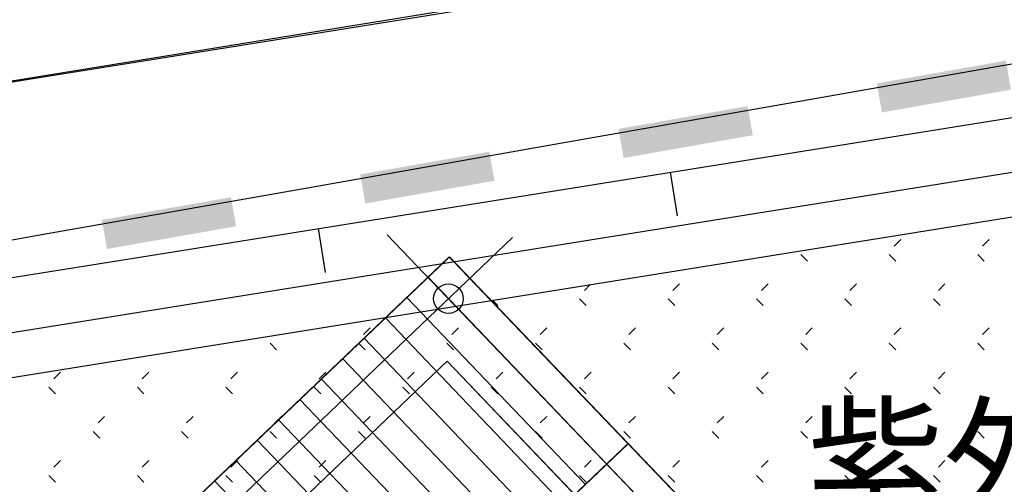
# Model space of a CAD drawing. Extents: x 659964 to 916704, y -118236 to 177706.
# Drawn here: x 768105 to 771439, y -75482 to -73907 of the extents above; entities that cross this region are included whole.
import ezdxf

# ---------------------------------------------------------------- set-up
doc = ezdxf.new("R2010")
doc.units = 0
doc.header["$LTSCALE"] = 1000
for name, pattern in [('ACAD_ISO02W100', [15, 12, -3]), ('ACAD_ISO10W100', [18, 12, -3, 0, -3]), ('DASH', [0.35, 0.25, -0.1])]:
    doc.linetypes.add(name, pattern=pattern)
for name, color, linetype in [('PUB_DIM', 3, 'Continuous'), ('PUB_TEXT', 7, 'Continuous'), ('用地红线', 1, 'DASH')]:
    doc.layers.add(name, color=color, linetype=linetype)
doc.styles.add('_TCH_DIM', font='SIMPLEX', dxfattribs={"bigfont": 'GBCBIG'})

# ---------------------------------------------------------------- blocks, each defined once
blk = doc.blocks.new('feafewfawe')
at = {"color": 251, "linetype": 'Continuous'}
for p, q in [((36617623.268, 3125639.5775, -56.068), (36617653.4846, 3125644.4326, -56.068)), ((36617623.3403, 3125639.2853, -56.068), (36617653.8247, 3125644.1834, -56.068)), ((36617630.3986, 3125640.3869), (36617630.3536, 3125640.3419)), ((36617630.9976, 3125640.3869), (36617630.9527, 3125640.3419)), ((36617629.7214, 3125640.2846), (36617629.7663, 3125640.2396)), ((36617630.3204, 3125640.2846), (36617630.3654, 3125640.2396)), ((36617630.9195, 3125640.2846), (36617630.9644, 3125640.2396)), ((36617628.901, 3125640.0874), (36617628.856, 3125640.0424)), ((36617629.5, 3125640.0874), (36617629.4551, 3125640.0424)), ((36617630.0991, 3125640.0874), (36617630.0541, 3125640.0424)), ((36617630.6981, 3125640.0874), (36617630.6532, 3125640.0424)), ((36617628.2961, 3125640.0815), (36617628.257, 3125640.0424)), ((36617627.6346, 3125639.9752), (36617627.6697, 3125639.9401)), ((36617628.2238, 3125639.985), (36617628.2687, 3125639.9401)), ((36617628.8228, 3125639.985), (36617628.8678, 3125639.9401)), ((36617629.4219, 3125639.985), (36617629.4668, 3125639.9401)), ((36617630.0209, 3125639.985), (36617630.0658, 3125639.9401)), ((36617630.62, 3125639.985), (36617630.6649, 3125639.9401)), ((36617626.8043, 3125639.7878), (36617626.7594, 3125639.7429)), ((36617627.4034, 3125639.7878), (36617627.3584, 3125639.7429)), ((36617628.0024, 3125639.7878), (36617627.9575, 3125639.7429)), ((36617628.6015, 3125639.7878), (36617628.5565, 3125639.7429)), ((36617629.2005, 3125639.7878), (36617629.1556, 3125639.7429)), ((36617629.7995, 3125639.7878), (36617629.7546, 3125639.7429)), ((36617630.3986, 3125639.7878), (36617630.3536, 3125639.7429)), ((36617630.9976, 3125639.7878), (36617630.9527, 3125639.7429)), ((36617626.1272, 3125639.6855), (36617626.1721, 3125639.6406)), ((36617626.7262, 3125639.6855), (36617626.7711, 3125639.6406)), ((36617627.3252, 3125639.6855), (36617627.3702, 3125639.6406)), ((36617627.9243, 3125639.6855), (36617627.9692, 3125639.6406)), ((36617628.5233, 3125639.6855), (36617628.5682, 3125639.6406)), ((36617629.1224, 3125639.6855), (36617629.1673, 3125639.6406)), ((36617629.7214, 3125639.6855), (36617629.7663, 3125639.6406)), ((36617630.3204, 3125639.6855), (36617630.3654, 3125639.6406)), ((36617630.9195, 3125639.6855), (36617630.9644, 3125639.6406)), ((36617625.5701, 3125639.6435), (36617625.573, 3125639.6406)), ((36617624.7077, 3125639.4883), (36617624.6628, 3125639.4434)), ((36617625.3067, 3125639.4883), (36617625.2618, 3125639.4434)), ((36617625.9058, 3125639.4883), (36617625.8608, 3125639.4434)), ((36617626.5048, 3125639.4883), (36617626.4599, 3125639.4434)), ((36617627.1039, 3125639.4883), (36617627.0589, 3125639.4434)), ((36617627.7029, 3125639.4883), (36617627.658, 3125639.4434)), ((36617628.3019, 3125639.4883), (36617628.257, 3125639.4434)), ((36617628.901, 3125639.4883), (36617628.856, 3125639.4434)), ((36617629.5, 3125639.4883), (36617629.4551, 3125639.4434)), ((36617630.0991, 3125639.4883), (36617630.0541, 3125639.4434)), ((36617630.6981, 3125639.4883), (36617630.6532, 3125639.4434)), ((36617624.6296, 3125639.386), (36617624.6745, 3125639.3411)), ((36617625.2286, 3125639.386), (36617625.2735, 3125639.3411)), ((36617625.8276, 3125639.386), (36617625.8726, 3125639.3411)), ((36617626.4267, 3125639.386), (36617626.4716, 3125639.3411)), ((36617627.0257, 3125639.386), (36617627.0706, 3125639.3411)), ((36617627.6248, 3125639.386), (36617627.6697, 3125639.3411)), ((36617628.2238, 3125639.386), (36617628.2687, 3125639.3411)), ((36617628.8228, 3125639.386), (36617628.8678, 3125639.3411)), ((36617629.4219, 3125639.386), (36617629.4668, 3125639.3411)), ((36617630.0209, 3125639.386), (36617630.0658, 3125639.3411)), ((36617630.62, 3125639.386), (36617630.6649, 3125639.3411)), ((36617625.0072, 3125639.1888), (36617624.9623, 3125639.1439)), ((36617625.6063, 3125639.1888), (36617625.5613, 3125639.1439)), ((36617626.2053, 3125639.1888), (36617626.1604, 3125639.1439)), ((36617626.8043, 3125639.1888), (36617626.7594, 3125639.1439)), ((36617628.0024, 3125639.1888), (36617627.9575, 3125639.1439)), ((36617628.6015, 3125639.1888), (36617628.5565, 3125639.1439)), ((36617629.2005, 3125639.1888), (36617629.1556, 3125639.1439)), ((36617629.7995, 3125639.1888), (36617629.7546, 3125639.1439)), ((36617630.3986, 3125639.1888), (36617630.3536, 3125639.1439)), ((36617630.9976, 3125639.1888), (36617630.9527, 3125639.1439)), ((36617624.9291, 3125639.0865), (36617624.974, 3125639.0416)), ((36617625.5281, 3125639.0865), (36617625.573, 3125639.0416)), ((36617626.1272, 3125639.0865), (36617626.1721, 3125639.0416)), ((36617626.7262, 3125639.0865), (36617626.7711, 3125639.0416)), ((36617627.9243, 3125639.0865), (36617627.9692, 3125639.0416)), ((36617628.5233, 3125639.0865), (36617628.5682, 3125639.0416)), ((36617629.1224, 3125639.0865), (36617629.1673, 3125639.0416)), ((36617629.7214, 3125639.0865), (36617629.7663, 3125639.0416)), ((36617630.3204, 3125639.0865), (36617630.3654, 3125639.0416)), ((36617630.9195, 3125639.0865), (36617630.9644, 3125639.0416)), ((36617624.7077, 3125638.8893), (36617624.6628, 3125638.8443)), ((36617625.3067, 3125638.8893), (36617625.2618, 3125638.8443)), ((36617625.9058, 3125638.8893), (36617625.8608, 3125638.8443)), ((36617626.5048, 3125638.8893), (36617626.4599, 3125638.8443)), ((36617628.3019, 3125638.8893), (36617628.257, 3125638.8443)), ((36617628.901, 3125638.8893), (36617628.856, 3125638.8443)), ((36617629.5, 3125638.8893), (36617629.4551, 3125638.8443)), ((36617630.0991, 3125638.8893), (36617630.0541, 3125638.8443)), ((36617630.6981, 3125638.8893), (36617630.6532, 3125638.8443)), ((36617624.6296, 3125638.787), (36617624.6745, 3125638.742)), ((36617625.2286, 3125638.787), (36617625.2735, 3125638.742)), ((36617625.8276, 3125638.787), (36617625.8726, 3125638.742)), ((36617626.4267, 3125638.787), (36617626.4696, 3125638.7441)), ((36617628.2238, 3125638.787), (36617628.2687, 3125638.742)), ((36617628.8228, 3125638.787), (36617628.8678, 3125638.742)), ((36617629.4219, 3125638.787), (36617629.4668, 3125638.742)), ((36617630.0209, 3125638.787), (36617630.0658, 3125638.742)), ((36617630.62, 3125638.787), (36617630.6649, 3125638.742))]:
    blk.add_line(p, q, dxfattribs=at)
at = {"color": 251}
for p, q in [((36617629.8035, 3125641.3415), (36617631.5527, 3125641.6501)), ((36617630.0295, 3125641.0338), (36617632.4144, 3125641.4158)), ((36617628.0543, 3125641.033), (36617629.8035, 3125641.3415)), ((36617626.305, 3125640.7245), (36617628.0543, 3125641.033)), ((36617627.6445, 3125640.6518), (36617630.0295, 3125641.0338)), ((36617628.837, 3125640.8428), (36617628.8844, 3125640.5466)), ((36617624.5558, 3125640.416), (36617626.305, 3125640.7245)), ((36617625.2596, 3125640.2698), (36617627.6445, 3125640.6518)), ((36617626.4521, 3125640.4608), (36617626.4995, 3125640.1646)), ((36617622.8065, 3125640.1075), (36617624.5558, 3125640.416)), ((36617622.8747, 3125639.8878), (36617625.2596, 3125640.2698))]:
    blk.add_line(p, q, dxfattribs=at)
at = {"color": 251, "linetype": 'ACAD_ISO10W100', "ltscale": 0.2, "elevation": -56.068, "flags": 128}
for points in [[(36617626.9205, 3125640.4197), (36617630.3081, 3125636.8791)], [(36617622.4516, 3125635.3135), (36617627.7689, 3125640.401)]]:
    blk.add_lwpolyline(points, dxfattribs=at)
at = {"color": 251, "ltscale": 0.2, "const_width": 0.01, "elevation": -56.068, "flags": 128}
for points in [[(36617622.4538, 3125635.6008), (36617627.3414, 3125640.2691)], [(36617627.3414, 3125640.2691), (36617629.7613, 3125637.74)], [(36617628.5522, 3125639.0036), (36617620.0517, 3125630.8847)]]:
    blk.add_lwpolyline(points, dxfattribs=at)
at = {"color": 251, "linetype": 'Continuous', "elevation": -56.068, "flags": 128}
for points in [[(36617628.5514, 3125639.0045), (36617627.3426, 3125640.2701)], [(36617628.4067, 3125638.8664), (36617627.1979, 3125640.132)], [(36617628.2621, 3125638.7282), (36617627.0533, 3125639.9938)], [(36617628.1175, 3125638.5901), (36617626.9087, 3125639.8557)], [(36617627.9728, 3125638.452), (36617626.764, 3125639.7176)], [(36617627.8282, 3125638.3138), (36617626.6194, 3125639.5794)], [(36617627.6836, 3125638.1757), (36617626.4748, 3125639.4413)], [(36617627.5389, 3125638.0375), (36617626.3301, 3125639.3032)], [(36617627.3943, 3125637.8994), (36617626.1855, 3125639.165)], [(36617627.2497, 3125637.7613), (36617626.0409, 3125639.0269)], [(36617628.5514, 3125639.0045), (36617629.7613, 3125637.74)], [(36617627.1051, 3125637.6231), (36617625.8963, 3125638.8887)], [(36617628.4068, 3125638.8662), (36617629.6168, 3125637.6017)], [(36617626.9604, 3125637.485), (36617625.7516, 3125638.7506)]]:
    blk.add_lwpolyline(points, dxfattribs=at)
at = {"color": 251, "linetype": 'Continuous'}
blk.add_circle((36617627.3353, 3125639.9862, -56.068), 0.1, dxfattribs=at)
at = {"color": 251}
for points in [[(36617630.2361, 3125641.4453), (36617631.1107, 3125641.5995), (36617630.2709, 3125641.2483), (36617631.1455, 3125641.4026)], [(36617628.4869, 3125641.1368), (36617629.3615, 3125641.291), (36617628.5216, 3125640.9398), (36617629.3962, 3125641.094)], [(36617626.7376, 3125640.8282), (36617627.6123, 3125640.9825), (36617626.7724, 3125640.6313), (36617627.647, 3125640.7855)], [(36617624.9884, 3125640.5197), (36617625.863, 3125640.674), (36617625.0231, 3125640.3228), (36617625.8977, 3125640.477)]]:
    blk.add_solid(points, dxfattribs=at)
at = {"layer": 'PUB_DIM', "color": 251, "linetype": 'Continuous'}
for p, q in [((36617622.9142, 3125635.3408, -56.068), (36617627.326, 3125639.562, -56.068)), ((36617627.326, 3125639.562, -56.068), (36617629.0543, 3125637.7556, -56.068))]:
    blk.add_line(p, q, dxfattribs=at)
at = {"layer": 'PUB_DIM', "color": 251, "linetype": 'Continuous', "elevation": -56.068, "flags": 128}
blk.add_lwpolyline([(36617624.6425, 3125633.5344), (36617622.9142, 3125635.3408), (36617627.326, 3125639.562), (36617629.0543, 3125637.7556)], close=True, dxfattribs=at)
at = {"layer": '用地红线', "color": 251, "linetype": 'ACAD_ISO10W100', "ltscale": 0.2}
blk.add_line((36617654.0932, 3125646.2126), (36617622.2139, 3125641.1071), dxfattribs=at)
at = {"layer": '用地红线', "color": 251, "linetype": 'ACAD_ISO02W100', "ltscale": 0.2}
blk.add_line((36617643.9307, 3125644.6453, 562.619), (36617622.2139, 3125641.1071, 562.619), dxfattribs=at)
at = {"layer": 'PUB_TEXT', "color": 251, "linetype": 'Continuous', "style": '_TCH_DIM'}
blk.add_text('紫外消毒及出水计量槽', height=0.67518, dxfattribs=at).set_placement((36617629.7656, 3125638.5576))

msp = doc.modelspace()

# ---------------------------------------------------------------- block references
at = {"linetype": 'Continuous', "xscale": 500, "yscale": 500, "zscale": 500}
msp.add_blockref('feafewfawe', (-18308044110.9, -1562894845.9, -455895.9), dxfattribs=at)

doc.saveas('drawing.dxf')
